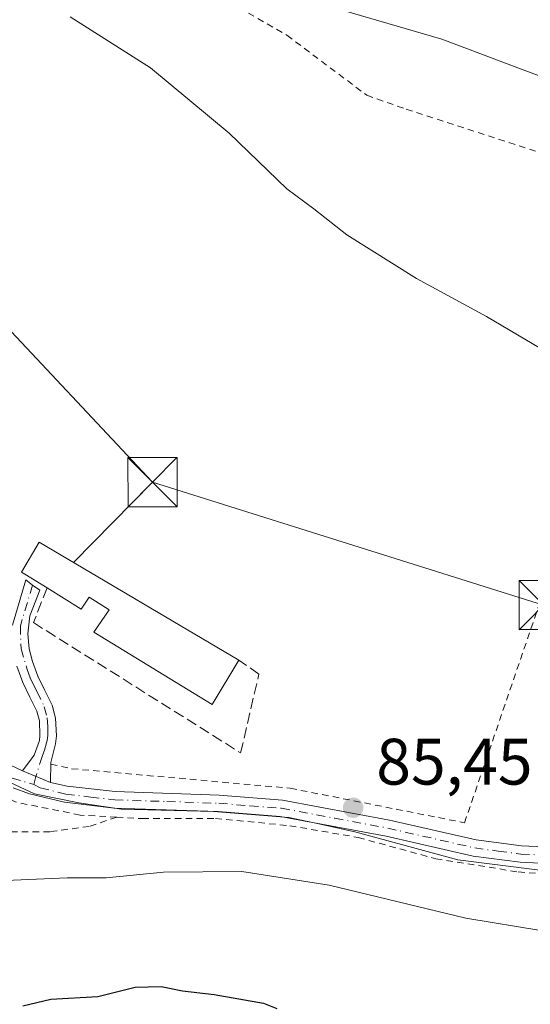
# Model space of a CAD drawing. Units: metres. Extents: x 571388 to 609964, y 4735983 to 4789471.
# Drawn here: x 608893 to 608971, y 4787180 to 4787330 of the extents above; entities that cross this region are included whole.
import ezdxf

# ---------------------------------------------------------------- set-up
doc = ezdxf.new("R2010")
doc.units = ezdxf.units.M
doc.header["$MEASUREMENT"] = 0
for name, pattern in [('DGN Style 2', [1.6480167562047852, 0.988810053722871, -0.6592067024819142]), ('DGN Style 3', [2.307223458686699, 1.648016756204785, -0.6592067024819142]), ('DGN Style 4', [2.6384748266838614, 1.318413404963828, -0.6592067024819142, 0.001648016756204785, -0.6592067024819142])]:
    doc.linetypes.add(name, pattern=pattern)
for name, color, linetype, lineweight in [('Alambrada', 7, 'DGN Style 2', 0), ('Curva de nivel maestra', 30, 'Continuous', 30), ('Curva de nivel normal', 30, 'Continuous', 0), ('Edificación Cxs', 1, 'Continuous', 13), ('Isla Cxs', 7, 'Continuous', 0), ('Muro lineal', 1, 'DGN Style 3', 13), ('Pista pavimentada Cxs', 135, 'Continuous', 0), ('Pista pavimentada eje', 135, 'DGN Style 4', 0), ('Punto de cota en terreno', 7, 'Continuous', 0), ('Rótulo de punto de cota en terreno', 7, 'Continuous', 0), ('Tendido', 6, 'Continuous', 0), ('Torre de tendido puntual', 7, 'Continuous', 0)]:
    doc.layers.add(name, color=color, linetype=linetype, lineweight=lineweight)
doc.styles.add('Style-Arial', font='txt')

# ---------------------------------------------------------------- blocks, each defined once
blk = doc.blocks.new('5PATER')
at = {"layer": 'Punto de cota en terreno', "linetype": 'Continuous', "lineweight": 0}
h = blk.add_hatch(color=51, dxfattribs=at)
edge = h.paths.add_edge_path()
edge.add_ellipse((0, 0), major_axis=(-0.1095731443231308, -0.1110710700762829), ratio=0.9994222409660322, start_angle=0, end_angle=360)
blk = doc.blocks.new('5TTEND')
at = {"layer": 'Isla Cxs', "color": 7, "linetype": 'Continuous', "lineweight": 0}
for p, q in [((-0.375, 0.3754), (0.375, -0.3746)), ((0.3720000000000001, 0.3784000000000001), (-0.3720000000000001, -0.3776))]:
    blk.add_line(p, q, dxfattribs=at)
at = {"layer": 'Isla Cxs', "color": 7, "linetype": 'Continuous', "lineweight": 0, "flags": 128}
blk.add_lwpolyline([(-0.375, -0.3746), (0.375, -0.3746), (0.375, 0.3754), (-0.375, 0.3754), (-0.3720000000000001, -0.3776)], dxfattribs=at)

msp = doc.modelspace()

# ---------------------------------------------------------------- linework, layer by layer
at = {"layer": 'Alambrada', "color": 7, "linetype": 'DGN Style 2', "lineweight": 0}
for points in [[(608895.5301000001, 4787352.630100001, 96.29439999999886), (608900.5401, 4787347.6601, 95.591499999995), (608922.3601000002, 4787334.210100001, 93.886599999998), (608933.9600999998, 4787327.540100001, 92.98339999999735), (608946.1401000004, 4787318.380100001, 92.33939999999711), (608952.1601, 4787316.2401, 92.53590000000258), (608993.3901000004, 4787302.840100001, 95.0457000000024)], [(608897.9401000004, 4787216.270099999, 85.3920999999973), (608901.1101000002, 4787215.550100001, 85.57289999999921), (608934.4801000003, 4787212.5701, 86.33869999999297), (608961.0601000005, 4787207.300100001, 87.05280000000494), (608973.3501000004, 4787243.190099999, 89.51410000000033), (608981.3400999998, 4787266.8201, 91.3981000000058)], [(608907.9801000003, 4787208.140100001, 84.9481999999989), (608902.3901000004, 4787208.470100001, 85.06110000000626), (608892.5100999996, 4787210.4801, 84.88989999999467), (608882.5100999996, 4787215.5601, 84.87290000000212), (608875.4600999998, 4787221.220100001, 85.48119999999471), (608867.1601, 4787229.4901, 85.36579999999958), (608862.2600999996, 4787236.5001, 84.67909999999392), (608855.5100999996, 4787251.9301, 84.60090000000491), (608851.1901000004, 4787258.270099999, 83.87579999999434), (608845.7200999996, 4787261.880100001, 82.66689999999653), (608841.0800999999, 4787263.0001, 81.70070000000123), (608836.3101000005, 4787262.940099999, 80.6015999999945), (608831.7100999998, 4787261.710100001, 79.08079999999609), (608827.5500999996, 4787259.350099999, 77.92750000000524), (608824.0900999998, 4787256.050100001, 77.24619999999413), (608822.7001, 4787254.110099999, 76.9551999999967), (608821.1401000004, 4787249.450099999, 76.67759999999544), (608819.7801000001, 4787242.7501, 76.44090000000142), (608818.8000999996, 4787230.1501, 75.4372000000003), (608818.7100999998, 4787229.9101, 75.42130000000179)], [(608907.9801000003, 4787208.140100001, 84.9481999999989), (608911.9200999998, 4787207.9301, 84.83079999999609), (608923.0500999996, 4787207.960100001, 84.81080000000657), (608934.4101, 4787206.850099999, 84.80980000000272), (608944.8501000004, 4787205.050100001, 84.8813999999984), (608956.6700999998, 4787201.800100001, 85.11079999999492), (608969.2600999996, 4787199.790100001, 84.91180000000168), (608977.1001000004, 4787199.2301, 84.88390000000072), (608981.4200999998, 4787200.390100001, 85.06579999999667), (608991.5100999996, 4787204.610099999, 85.64990000000398), (609002.8501000004, 4787209.300100001, 85.56020000000717), (609023.2600999996, 4787216.1601, 81.63340000000608), (609025.3701, 4787216.6801, 81.06419999999343), (609028.5401, 4787217.4801, 80.2777999999962), (609029.7100999998, 4787217.7601, 80.0905999999959), (609030.9600999998, 4787220.940099999, 80.22070000000531), (609038.8901000004, 4787226.520099999, 79.91860000000452), (609066.5201000003, 4787250.090100001, 79.65230000000156)], [(608907.9801000003, 4787208.140100001, 84.9481999999989), (608903.7801000001, 4787206.7501, 84.62039999999979), (608897.7801000001, 4787205.9301, 84.06320000000414), (608887.5500999996, 4787205.9001, 83.75509999999485), (608876.7801000001, 4787207.130100001, 84.58049999999639), (608867.9200999998, 4787209.2601, 84.17459999999846), (608860.4200999998, 4787214.0101, 83.58580000000075), (608854.6001000004, 4787220.0001, 83.4426999999996), (608850.0500999996, 4787228.290100001, 83.16629999999714), (608845.2600999996, 4787237.6801, 82.18559999999707), (608841.7301000003, 4787242.6801, 80.70579999999609), (608835.2600999996, 4787239.470100001, 78.05070000000705), (608820.3000999996, 4787230.020099999, 75.5), (608818.7100999998, 4787229.9101, 75.42130000000179)]]:
    msp.add_polyline3d(points, dxfattribs=at)
at = {"layer": 'Curva de nivel maestra', "color": 30, "linetype": 'Continuous', "lineweight": 30, "elevation": 75, "flags": 128}
msp.add_lwpolyline([(608893.6600000003, 4787179.370100001), (608897.9400000004, 4787180.360099999), (608905.1200000001, 4787180.7501), (608910.79, 4787182.200099999), (608914.75, 4787182.3201), (608918.0499999998, 4787181.620100001), (608922.8700000001, 4787181.100099999), (608930.4000000004, 4787179.780099999), (608932.4400000004, 4787178.920100001)], dxfattribs=at)
at = {"layer": 'Curva de nivel normal', "color": 30, "linetype": 'Continuous', "lineweight": 0, "flags": 128}
for points, elevation in [([(608941.1500000004, 4787331.74), (608957.6100000005, 4787326.930000001), (608973.9100000003, 4787320.77), (608986.4600000001, 4787314.51), (608997.7400000002, 4787307.26), (609002.4800000006, 4787305.17), (609009.3399999999, 4787302.5), (609022.6600000003, 4787296.869999999), (609032.2199999997, 4787293.600000001), (609034.0499999998, 4787291.689999999), (609034.2300000006, 4787288.74), (609037.6299999999, 4787290.359999999), (609041.6299999999, 4787291.41), (609045.1699999999, 4787291.050000001), (609048.5199999996, 4787287.890000001), (609049.9299999997, 4787285.84), (609051.5, 4787285.100000001), (609053.5899999999, 4787285.539999999), (609055.9600000001, 4787287.710000001), (609059.5, 4787292.49), (609062.5199999996, 4787295.199999999), (609064.1200000001, 4787298.529999999), (609065.5099999999, 4787305.869999999)], 95), ([(609067.0300000003, 4787282.050000001), (609052.3200000003, 4787268.880000001), (609039.7400000002, 4787258.560000001), (609035.3200000003, 4787254.609999999), (609032.04, 4787252.33), (609028.9100000003, 4787252.619999999), (609024.2800000003, 4787254.529999999), (608997.9100000003, 4787266.359999999), (608983.7400000002, 4787272.52), (608976.0999999996, 4787277.67), (608964.3899999997, 4787284.619999999), (608953.7199999997, 4787290.380000001), (608943.1200000001, 4787297.07), (608938.0599999996, 4787301.060000001), (608933.9699999997, 4787304.09), (608925.1600000003, 4787312.58), (608913.1399999997, 4787322.57), (608900.8799999999, 4787330.350000001)], 90), ([(608881.5416000001, 4787224.054), (608883.5800000001, 4787219.640000001), (608887.9500000002, 4787215.199999999), (608895.4299999997, 4787211.730000001), (608902.2199999997, 4787210.33), (608908.7000000002, 4787209.4), (608922.7599999999, 4787209.02), (608934.2400000002, 4787208.109999999), (608939.0800000001, 4787207.09), (608944.5099999999, 4787205.859999999), (608960.04, 4787201.640000001), (608972.5599999996, 4787200.07), (608979.2000000002, 4787201), (608982.7000000002, 4787203.130000001), (608983.9299999997, 4787205.199999999), (608983.29, 4787207.199999999), (608983.3339999998, 4787208.268200001)], 85), ([(608889.8700000001, 4787198.439999999), (608900.4199999999, 4787198.880000001), (608906.4000000004, 4787198.880000001), (608915.1200000001, 4787199.74), (608927.0899999999, 4787199.84), (608940.3899999997, 4787197.76), (608961.2400000002, 4787192.720000001), (608972.9900000002, 4787190.789999999)], 80)]:
    msp.add_lwpolyline(points, dxfattribs=dict(at, elevation=elevation))
at = {"layer": 'Edificación Cxs', "color": 1, "linetype": 'Continuous', "lineweight": 13, "elevation": 88.70620000000055, "flags": 128}
msp.add_lwpolyline([(608896.1700999998, 4787250.130100001), (608926.6201, 4787232.1501), (608922.5701000001, 4787225.340100001), (608904.4801000003, 4787236.4101), (608906.8501000004, 4787239.8301), (608903.7801000001, 4787241.7501), (608902.5500999996, 4787239.920100001), (608897.3501000004, 4787243.1601), (608893.9600999998, 4787245.2601), (608893.4501, 4787245.5701)], close=True, dxfattribs=at)
at = {"layer": 'Edificación Cxs', "color": 1, "linetype": 'Continuous', "lineweight": 13, "extrusion": (-0.0009521075993980991, 0.0005621968682363544, 0.9999993887127134), "elevation": 2199.37800617798, "flags": 128}
msp.add_lwpolyline([(608895.9776487971, 4787249.650158427), (608926.4276722231, 4787231.670155584)], dxfattribs=at)
at = {"layer": 'Edificación Cxs', "color": 1, "linetype": 'Continuous', "lineweight": 13}
for points in [[(608897.3501000004, 4787243.1601, 88.20930000000226), (608893.9600999998, 4787245.2601, 87.65210000000661), (608893.4501, 4787245.5701, 87.55229999999574), (608896.1700999998, 4787250.130100001, 87.73570000000473)], [(608926.6201, 4787232.1501, 87.77479999999923), (608922.5701000001, 4787225.340100001, 87.61789999999746), (608904.4801000003, 4787236.4101, 87.91920000000391), (608906.8501000004, 4787239.8301, 88.70620000000054), (608903.7801000001, 4787241.7501, 88.64549999999872), (608902.5500999996, 4787239.920100001, 88.1695999999938), (608897.3501000004, 4787243.1601, 88.20930000000226)]]:
    msp.add_polyline3d(points, dxfattribs=at)
at = {"layer": 'Muro lineal', "color": 1, "linetype": 'DGN Style 3', "lineweight": 13}
msp.add_polyline3d([(608897.3501000004, 4787243.1601, 88.20930000000226), (608895.2801000001, 4787237.860099999, 86.89710000000196), (608926.8901000004, 4787217.970100001, 86.62020000000484), (608929.6901000004, 4787230.0001, 87.25789999999688), (608926.6201, 4787232.1501, 87.77479999999923)], dxfattribs=at)
at = {"layer": 'Pista pavimentada Cxs', "color": 135, "linetype": 'Continuous', "lineweight": 0, "extrusion": (0.009203658372723519, -0.003750004425467387, 0.9999506138501877), "elevation": -12262.73148292341, "flags": 128}
msp.add_lwpolyline([(608871.2994590693, 4787201.142608489), (608867.0130172408, 4787202.889020767)], dxfattribs=at)
msp.add_lwpolyline([(608871.2994590693, 4787201.142608489), (608867.0130172408, 4787202.889020767)], dxfattribs=at)
at = {"layer": 'Pista pavimentada Cxs', "color": 135, "linetype": 'Continuous', "lineweight": 0}
for points in [[(608849.1101000002, 4787265.0801, 83.39340000000084), (608853.0500999996, 4787262.050100001, 83.87489999999525), (608856.2600999996, 4787257.9101, 84.24629999999888), (608859.4001000002, 4787252.7401, 84.53340000000026), (608865.2301000003, 4787239.950099999, 85.92269999999553), (608869.0201000003, 4787233.6801, 88.27760000000126), (608871.8101000005, 4787230.380100001, 89.51339999999618), (608876.0301000001, 4787226.3201, 89.49640000000363), (608881.7301000003, 4787221.610099999, 87.65540000000328), (608885.5701000001, 4787218.970100001, 86.07510000000184), (608893.5878999997, 4787215.2141, 85.30240000000049)], [(608885.5701000001, 4787218.970100001, 86.07510000000184), (608893.5878999997, 4787215.2141, 85.30240000000049), (608897.8740999997, 4787213.467700001, 85.2563999999984), (608900.4501, 4787212.9101, 85.32069999999658), (608907.7701000003, 4787212.050100001, 85.44180000000051), (608923.6300999997, 4787211.520099999, 85.69569999999658), (608933.2801000001, 4787210.7601, 85.87279999999737), (608949.5900999998, 4787207.710100001, 86.09480000000622), (608962.8501000004, 4787204.6801, 86.44349999999395), (608969.7801000001, 4787203.770099999, 85.87589999999909), (608976.4401000004, 4787203.460100001, 86.9545999999973), (608981.1201, 4787204.2601, 87.5164999999979), (608987.5780999997, 4787207.379899999, 86.51519999999437), (608991.2901, 4787208.4001, 86.24589999999444), (609015.3701, 4787217.520099999, 83.28459999999905), (609026.3901000004, 4787222.380100001, 81.47449999999662), (609030.5500999996, 4787224.880100001, 81.42170000000624), (609036.7901, 4787229.640100001, 82.95100000000093), (609068.1501000002, 4787255.590100001, 84.83079999999609)], [(609069.6700999998, 4787253.600099999, 81.50310000000172), (609038.3400999998, 4787227.6801, 80.28560000000289), (609031.9600999998, 4787222.8101, 80.2847000000038), (609030.2500999998, 4787221.790100001, 80.46730000000389), (609026.2200999996, 4787219.5701, 81.08689999999478), (609016.3201000001, 4787215.200099999, 82.41890000000421), (608991.1101000002, 4787205.6501, 85.5576000000001), (608981.8101000005, 4787201.840100001, 85.24069999999483), (608976.6001000004, 4787200.950099999, 85.4039000000048), (608969.5601000005, 4787201.270099999, 85.2893999999942), (608962.4001000002, 4787202.220100001, 85.66770000000542), (608949.0800999999, 4787205.2601, 85.39870000000519), (608932.9501, 4787208.270099999, 85.2728000000061), (608923.4901000002, 4787209.030099999, 85.08580000000075), (608907.5800999999, 4787209.550100001, 85.12979999999516), (608900.0100999996, 4787210.450099999, 85.09100000000035), (608894.6700999998, 4787211.720100001, 85.06720000000496), (608892.1801000005, 4787212.640100001, 85.1189000000013)], [(608892.0601000005, 4787237.4901, 86.88390000000072), (608894.1171000004, 4787244.3871, 87.57779999999912), (608895.1382999998, 4787243.5615, 87.72370000000228), (608896.2600999996, 4787242.799500001, 87.88300000000163), (608894.7521000003, 4787238.9101, 86.99760000000242), (608894.4101, 4787236.120100001, 86.79889999999432), (608894.6501000002, 4787233.860099999, 86.80779999999504), (608895.1601, 4787231.9301, 86.7320999999938), (608895.9401000004, 4787229.700099999, 86.52670000000217), (608896.9901000002, 4787227.600099999, 86.33770000000368), (608898.1401000004, 4787225.2301, 86.19460000000254), (608898.6700999998, 4787223.270099999, 86.0856000000058), (608898.7901, 4787220.550100001, 85.83860000000277), (608898.6501000002, 4787219.360099999, 85.70729999999458), (608897.9351000005, 4787216.5251, 85.40380000000005), (608897.8740999997, 4787213.467700001, 85.2563999999984), (608893.5878999997, 4787215.2141, 85.30240000000049), (608895.3701, 4787217.620100001, 85.44370000000345), (608896.1901000004, 4787219.850099999, 85.72410000000673), (608896.2801000001, 4787220.640100001, 85.82219999999506), (608896.1801000005, 4787222.880100001, 86.08980000000156), (608895.7801000001, 4787224.350099999, 86.20029999999679), (608894.7401000002, 4787226.5001, 86.37320000000182), (608893.6401000004, 4787228.720100001, 86.57170000000042), (608892.7701000003, 4787231.190099999, 86.82779999999912)], [(608892.0601000005, 4787237.4901, 86.88390000000072), (608894.1171000004, 4787244.3871, 87.57779999999912), (608895.1382999998, 4787243.5615, 87.72370000000228), (608896.2600999996, 4787242.799500001, 87.88300000000163), (608894.7521000003, 4787238.9101, 86.99760000000242), (608894.4101, 4787236.120100001, 86.79889999999432), (608894.6501000002, 4787233.860099999, 86.80779999999504), (608895.1601, 4787231.9301, 86.7320999999938), (608895.9401000004, 4787229.700099999, 86.52670000000217), (608896.9901000002, 4787227.600099999, 86.33770000000368), (608898.1401000004, 4787225.2301, 86.19460000000254), (608898.6700999998, 4787223.270099999, 86.0856000000058), (608898.7901, 4787220.550100001, 85.83860000000277), (608898.6501000002, 4787219.360099999, 85.70729999999458), (608897.9351000005, 4787216.5251, 85.40380000000005), (608897.8740999997, 4787213.467700001, 85.2563999999984)], [(608893.5878999997, 4787215.2141, 85.30240000000049), (608895.3701, 4787217.620100001, 85.44370000000345), (608896.1901000004, 4787219.850099999, 85.72410000000673), (608896.2801000001, 4787220.640100001, 85.82219999999506), (608896.1801000005, 4787222.880100001, 86.08980000000156), (608895.7801000001, 4787224.350099999, 86.20029999999679), (608894.7401000002, 4787226.5001, 86.37320000000182), (608893.6401000004, 4787228.720100001, 86.57170000000042), (608892.7701000003, 4787231.190099999, 86.82779999999912)], [(609026.2200999996, 4787219.5701, 81.08689999999478), (609016.3201000001, 4787215.200099999, 82.41890000000421), (608991.1101000002, 4787205.6501, 85.5576000000001), (608981.8101000005, 4787201.840100001, 85.24069999999483), (608976.6001000004, 4787200.950099999, 85.4039000000048), (608969.5601000005, 4787201.270099999, 85.2893999999942), (608962.4001000002, 4787202.220100001, 85.66770000000542), (608949.0800999999, 4787205.2601, 85.39870000000519), (608932.9501, 4787208.270099999, 85.2728000000061), (608923.4901000002, 4787209.030099999, 85.08580000000075), (608907.5800999999, 4787209.550100001, 85.12979999999516), (608900.0100999996, 4787210.450099999, 85.09100000000035), (608894.6700999998, 4787211.720100001, 85.06720000000496), (608892.1801000005, 4787212.640100001, 85.1189000000013)], [(608897.8740999997, 4787213.467700001, 85.2563999999984), (608900.4501, 4787212.9101, 85.32069999999658), (608907.7701000003, 4787212.050100001, 85.44180000000051), (608923.6300999997, 4787211.520099999, 85.69569999999658), (608933.2801000001, 4787210.7601, 85.87279999999737), (608949.5900999998, 4787207.710100001, 86.09480000000622), (608962.8501000004, 4787204.6801, 86.44349999999395), (608969.7801000001, 4787203.770099999, 85.87589999999909), (608976.4401000004, 4787203.460100001, 86.9545999999973), (608981.1201, 4787204.2601, 87.5164999999979), (608987.5780999997, 4787207.379899999, 86.51519999999437)]]:
    msp.add_polyline3d(points, dxfattribs=at)
at = {"layer": 'Pista pavimentada eje', "color": 135, "linetype": 'DGN Style 4', "lineweight": 0}
for points in [[(608847.4946999997, 4787264.741900001, 82.98919999999634), (608850.1951000001, 4787262.670100001, 83.37690000000293), (608852.1651, 4787261.155099999, 83.70769999999902), (608853.7701000003, 4787259.085100001, 84.04820000000473), (608855.2251000004, 4787257.200099999, 84.14519999999902), (608856.7251000004, 4787254.7401, 84.31239999999525), (608858.2950999998, 4787252.155099999, 84.36629999999423), (608861.2100999998, 4787245.7601, 85.15529999999853), (608864.1250999998, 4787239.370100001, 85.5060999999987), (608866.0201000003, 4787236.235099999, 85.80839999999444), (608868.0000999998, 4787232.9451, 87.03669999999693), (608869.5050999997, 4787231.170100001, 88.01410000000033), (608870.9001000002, 4787229.520099999, 87.94560000000638), (608875.2001, 4787225.3851, 88.00840000000608), (608878.0500999996, 4787223.030099999, 87.14560000000347), (608880.9751000004, 4787220.610099999, 86.76959999999963), (608882.8951000003, 4787219.290100001, 86.29979999999341), (608884.9250999996, 4787217.9001, 85.64059999999881), (608888.0900999998, 4787216.225099999, 85.64079999999376), (608892.0401, 4787214.130100001, 85.23080000000482), (608895.3256999999, 4787213.1591, 85.19980000000214)], [(608895.1382999998, 4787243.5615, 87.72370000000228), (608893.2862999998, 4787237.370300001, 86.72359999999753), (608893.3850999996, 4787233.8685, 86.85060000000522), (608894.3251, 4787230.678500001, 86.69060000000172), (608894.7600999996, 4787229.443499999, 86.57150000000547), (608895.3101000005, 4787228.333500001, 86.46219999999448), (608895.8350999998, 4787227.283500001, 86.36740000000282), (608896.9301000005, 4787225.023499999, 86.17729999999574), (608897.3951000003, 4787223.308499999, 86.0399000000034), (608897.4550999999, 4787221.9485, 85.9198000000033), (608897.4824999999, 4787220.631100001, 85.7676999999967), (608897.3901000004, 4787219.838500001, 85.68050000000221), (608897.0301000001, 4787218.543500001, 85.53840000000491), (608896.6201, 4787217.428500001, 85.41370000000461), (608895.6448999997, 4787214.3761, 85.26579999999376), (608895.3256999999, 4787213.1591, 85.19980000000214)], [(608895.3256999999, 4787213.1591, 85.19980000000214), (608896.3251, 4787212.610099999, 85.18640000000596), (608900.2301000003, 4787211.6801, 85.20960000000196), (608904.0151000004, 4787211.2301, 85.283500000005), (608907.6750999996, 4787210.800100001, 85.2844000000041), (608915.6300999997, 4787210.540100001, 85.32219999999506), (608923.5601000005, 4787210.2751, 85.39079999999376), (608928.2901, 4787209.895099999, 85.45810000000347), (608933.1151000002, 4787209.515100001, 85.57309999999416), (608941.2701000003, 4787207.9901, 85.6762000000017), (608949.3350999998, 4787206.485099999, 85.76900000000023), (608962.6250999998, 4787203.450099999, 86.0789999999979), (608966.2050999999, 4787202.975099999, 85.74809999999707), (608969.6700999998, 4787202.520099999, 85.60390000000189), (608973.0000999998, 4787202.3651, 85.56669999999576), (608976.5201000003, 4787202.2051, 85.783500000005), (608981.4650999998, 4787203.050100001, 86.02330000000075), (608987.6801000005, 4787205.595100001, 86.23159999999916), (608988.8833, 4787206.530099999, 86.03879999999481)]]:
    msp.add_polyline3d(points, dxfattribs=at)
at = {"layer": 'Tendido', "color": 6, "linetype": 'Continuous', "lineweight": 0, "extrusion": (0.03081047501290017, -0.03284484710420127, 0.998985450668918), "elevation": -138388.4411330056, "flags": 128}
msp.add_lwpolyline([(3719346.791869526, 3071871.108611816), (3719346.791869526, 3071796.738286448)], dxfattribs=at)
at = {"layer": 'Tendido', "color": 6, "linetype": 'Continuous', "lineweight": 0, "extrusion": (0.03726043691806459, 0.03793115202211264, 0.9985854432881296), "elevation": 204362.051839223, "flags": 128}
msp.add_lwpolyline([(2920384.40801795, -3836433.002327858), (2920384.40801795, -3836415.799211085)], dxfattribs=at)
at = {"layer": 'Tendido', "color": 6, "linetype": 'Continuous', "lineweight": 0, "extrusion": (-0.02647788996285193, 0.00832213086436323, 0.9996147575346173), "elevation": 23804.95592531531, "flags": 128}
msp.add_lwpolyline([(-4749568.802948201, -854199.4089855279), (-4749568.802948201, -854136.8255247915)], dxfattribs=at)

# ---------------------------------------------------------------- block references
at = {"layer": 'Punto de cota en terreno', "color": 7, "linetype": 'Continuous', "lineweight": 0, "xscale": 10, "yscale": 10, "zscale": 10}
msp.add_blockref('5PATER', (608944.0599999996, 4787209.600000001, 85.44999999999709), dxfattribs=at)
at = {"layer": 'Torre de tendido puntual', "color": 7, "linetype": 'Continuous', "lineweight": 0, "xscale": 10, "yscale": 10, "zscale": 10}
for p in [(608913.4474999999, 4787259.2917, 87.53459999999905), (608973.1283999998, 4787240.533700001, 89.27159999999276)]:
    msp.add_blockref('5TTEND', p, dxfattribs=at)

# ---------------------------------------------------------------- texts
at = {"layer": 'Rótulo de punto de cota en terreno', "color": 7, "linetype": 'Continuous', "lineweight": 0, "style": 'Style-Arial'}
msp.add_text('85,45', height=7.000000000000002, dxfattribs=at).set_placement((608947.5878, 4787213.127800001))

doc.saveas('drawing.dxf')
